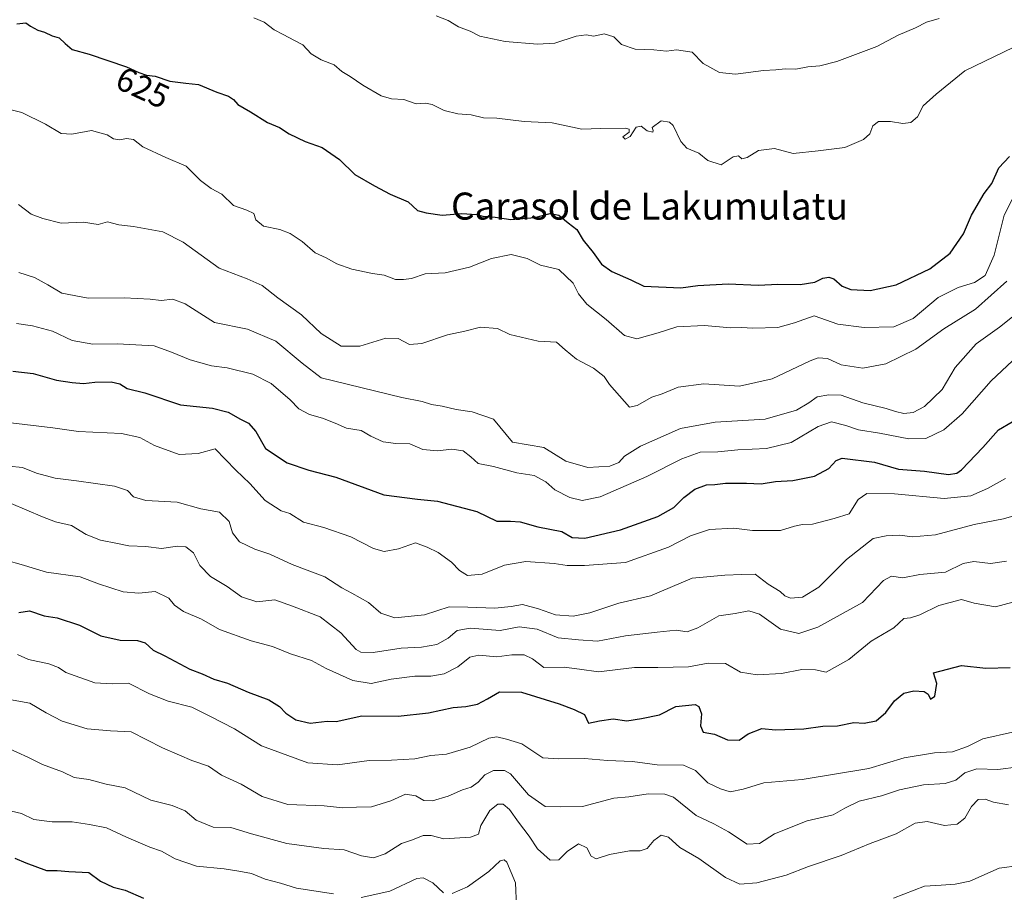
# Model space of a CAD drawing. Units: metres. Extents: x 625044 to 628515, y 4699481 to 4701856.
# Drawn here: x 625941 to 626232, y 4701256 to 4701514 of the extents above; entities that cross this region are included whole.
import ezdxf
from ezdxf.enums import TextEntityAlignment as Align

# ---------------------------------------------------------------- set-up
doc = ezdxf.new("R2010")
doc.units = ezdxf.units.M
doc.header["$MEASUREMENT"] = 0
for name, color, linetype, lineweight in [('Curva de nivel maestra', 30, 'Continuous', 30), ('Curva de nivel normal', 30, 'Continuous', 0), ('Rótulo de curva de nivel directora', 7, 'Continuous', 0), ('Texto cartográfico', 7, 'Continuous', 0)]:
    doc.layers.add(name, color=color, linetype=linetype, lineweight=lineweight)
doc.styles.add('Style-Arial', font='txt')

msp = doc.modelspace()

# ---------------------------------------------------------------- linework, layer by layer
at = {"layer": 'Curva de nivel maestra', "color": 30, "linetype": 'Continuous', "lineweight": 30, "flags": 128}
for points, elevation in [([(625940.35, 4701513.2001), (625943.03, 4701513.5401), (625944.4, 4701512.5701), (625946.5, 4701511.3401), (625948.55, 4701510.7601), (625950.76, 4701509.7201), (625952.89, 4701509.0901), (625954.64, 4701507.3901), (625956.66, 4701505.6501), (625961.72, 4701504.2301), (625972.74, 4701500.5101), (625976.39, 4701498.8201), (625978.69, 4701498.0401), (625981.24, 4701497.7601), (625985.57, 4701496.2601), (625990.33, 4701495.6401), (625994.06, 4701495.2701), (625999.5, 4701493.0201), (626002.99, 4701491.8401), (626004.44, 4701490.8901), (626005.75, 4701489.3201), (626009.44, 4701487.2401), (626014.44, 4701484.0501), (626018.07, 4701482.6101), (626020.86, 4701480.7101), (626025.6, 4701478.4501), (626030.66, 4701476.6401), (626035.75, 4701473.1101), (626040.34, 4701468.6601), (626046.13, 4701465.3301), (626050.76, 4701462.8801), (626056.05, 4701460.6301), (626058.89, 4701458.0101), (626061.42, 4701457.2801), (626066.12, 4701456.6501), (626071.98, 4701457.1801), (626076.35, 4701456.8801), (626078.15, 4701456.3401), (626081.85, 4701456.0501), (626086.44, 4701455.4001), (626093.56, 4701455.9001), (626098.09, 4701457.1301), (626100.72, 4701456.6401), (626103.46, 4701454.3301), (626105.99, 4701452.4201), (626107.83, 4701449.2801), (626110.84, 4701445.6101), (626113.26, 4701442.1301), (626116.4, 4701439.9401), (626122, 4701437.5101), (626125.82, 4701435.6001), (626136.8, 4701435.1501), (626141.77, 4701435.8401), (626150.77, 4701436.3401), (626159.77, 4701435.8901), (626165.44, 4701436.2701), (626172.1, 4701436.1001), (626176.44, 4701436.8001), (626178.76, 4701437.9701), (626180.58, 4701438.3301), (626182.06, 4701437.7701), (626184.48, 4701435.6101), (626187.1, 4701434.6301), (626192.76, 4701434.3301), (626200.43, 4701436.0101), (626210.43, 4701440.7301), (626216.43, 4701445.4301), (626220.43, 4701451.1601), (626222.76, 4701456.6301), (626226.54, 4701463.0301), (626228.8, 4701465.9801), (626230.88, 4701470.6401), (626234, 4701473.9701)], 625), ([(625939.12, 4701410.5001), (625945.12, 4701409.8501), (625952.09, 4701407.8001), (625956.68, 4701407.2001), (625960.01, 4701406.8701), (625963.38, 4701407.2301), (625968.26, 4701407.3901), (625970.79, 4701406.7801), (625972.98, 4701405.4001), (625978.14, 4701404.1001), (625988.75, 4701400.5501), (625998.18, 4701399.6001), (626002.86, 4701398.3901), (626006.45, 4701396.2601), (626008.84, 4701395.0801), (626010.98, 4701392.6701), (626013.86, 4701387.6801), (626020.26, 4701383.4201), (626026.73, 4701381.2501), (626034.67, 4701379.1501), (626048.88, 4701373.9201), (626058.83, 4701372.6601), (626064.82, 4701372.0201), (626076.46, 4701369.0001), (626082.35, 4701366.1101), (626086.41, 4701366.1201), (626089.28, 4701365.9401), (626094.47, 4701364.5101), (626101.57, 4701363.1201), (626104.59, 4701361.3501), (626108.39, 4701361.0901), (626118.89, 4701363.5801), (626129.92, 4701367.5501), (626134.7, 4701370.1401), (626137.66, 4701373.1501), (626140.9, 4701375.5901), (626144.39, 4701376.9101), (626146.79, 4701376.9501), (626149.95, 4701377.3901), (626156.22, 4701377.4201), (626160.54, 4701377.2001), (626164.81, 4701377.8301), (626169.88, 4701378.2001), (626176.3, 4701379.4801), (626180.59, 4701381.7501), (626182.68, 4701384.0401), (626184.54, 4701384.7601), (626194.05, 4701383.6401), (626201.17, 4701381.5001), (626208.81, 4701380.9701), (626215.92, 4701379.9301), (626218.44, 4701380.2901), (626219.8, 4701381.3701), (626226.09, 4701387.9401), (626230.76, 4701393.1801), (626234.76, 4701395.5601)], 600), ([(625940.95, 4701339.1501), (625944.09, 4701339.6201), (625948.39, 4701338.1701), (625952.3, 4701337.5601), (625958.9, 4701335.4301), (625965.13, 4701332.2301), (625970.86, 4701330.9501), (625975.99, 4701330.9001), (625978.26, 4701330.1301), (625980.66, 4701328.0301), (625984.12, 4701326.2801), (625991.46, 4701322.3901), (625995.11, 4701321.0101), (625998.58, 4701319.4501), (626002.68, 4701318.2201), (626008.79, 4701315.5401), (626014.86, 4701313.3201), (626018.07, 4701311.3201), (626019.89, 4701309.3201), (626022.91, 4701307.4301), (626027.11, 4701306.4301), (626032.11, 4701307.0201), (626034.75, 4701306.9401), (626042.42, 4701308.6201), (626053.1, 4701308.4601), (626062.1, 4701309.4501), (626069.45, 4701311.0001), (626073.11, 4701311.3501), (626076.57, 4701312.0701), (626079.6, 4701313.5601), (626083.1, 4701315.7201), (626089.58, 4701315.6001), (626100.76, 4701312.1601), (626105.18, 4701310.4501), (626108.26, 4701309.0001), (626109.46, 4701306.3601), (626112.7, 4701307.1001), (626116.75, 4701307.6801), (626120.77, 4701307.1401), (626125.1, 4701307.8001), (626130.44, 4701308.8801), (626135.32, 4701311.3401), (626141.03, 4701311.9201), (626142.12, 4701311.3001), (626142.85, 4701309.2001), (626142.54, 4701305.6501), (626143.36, 4701303.7001), (626146.74, 4701303.1201), (626150.57, 4701301.5001), (626154.04, 4701301.3301), (626156.72, 4701303.2701), (626160.69, 4701304.8701), (626164.77, 4701304.4201), (626173.18, 4701304.7001), (626178.76, 4701305.4701), (626183.13, 4701305.5701), (626187.92, 4701306.5901), (626191.05, 4701306.4401), (626194.55, 4701307.1401), (626197.44, 4701309.5701), (626200.01, 4701313.0201), (626202.76, 4701315.2401), (626205.7, 4701315.9601), (626208.76, 4701315.7701), (626209.98, 4701315.0301), (626210.66, 4701313.5001), (626211.93, 4701314.3701), (626212.46, 4701318.1501), (626211.55, 4701321.3201), (626219.76, 4701323.4301), (626226.99, 4701322.7201), (626234.17, 4701322.9101)], 575), ([(625939.75, 4701266.4901), (625942.95, 4701265.0801), (625949.06, 4701262.8801), (625952.22, 4701262.8001), (625955.68, 4701262.5301), (625961.59, 4701262.2901), (625965.1, 4701259.7001), (625968.78, 4701257.8701), (625972.38, 4701256.9801), (625977.8, 4701254.6701)], 550)]:
    msp.add_lwpolyline(points, dxfattribs=dict(at, elevation=elevation))
at = {"layer": 'Curva de nivel normal', "color": 30, "linetype": 'Continuous', "lineweight": 0, "flags": 128}
for points, elevation in [([(626010.48, 4701515.0001), (626013.54, 4701513.7301), (626016.44, 4701511.4801), (626019.08, 4701510.1101), (626022.45, 4701508.2601), (626024.89, 4701507.0401), (626027.42, 4701504.3201), (626030.39, 4701502.5801), (626034.24, 4701501.1001), (626036.47, 4701499.0901), (626038.92, 4701497.6401), (626042.65, 4701495.0901), (626048.06, 4701491.9701), (626051.14, 4701491.0601), (626054.77, 4701490.8901), (626058.42, 4701489.6001), (626061.18, 4701489.7801), (626063.22, 4701489.3801), (626066.78, 4701487.5601), (626070.78, 4701486.5701), (626074.75, 4701486.2801), (626078.4, 4701485.4601), (626082.36, 4701485.3201), (626090.4, 4701484.3401), (626098.66, 4701483.9801), (626107.5, 4701482.1201), (626113, 4701482.2201), (626120.33, 4701482.3201), (626121.51, 4701482.0701), (626121.48, 4701481.2301), (626119.58, 4701479.7801), (626120.32, 4701479.0901), (626121.78, 4701479.9001), (626123.6, 4701482.6301), (626125.07, 4701482.9701), (626126.8, 4701481.5901), (626128.44, 4701481.2001), (626128.57, 4701481.6701), (626128.31, 4701482.5801), (626130.94, 4701484.5801), (626133.37, 4701484.1601), (626134.47, 4701483.1301), (626136.75, 4701478.3901), (626138.56, 4701476.4201), (626142.08, 4701474.9401), (626144.75, 4701472.8001), (626148.69, 4701471.5501), (626152.29, 4701473.9101), (626153.85, 4701474.2201), (626154.83, 4701473.3101), (626156.39, 4701473.7101), (626159.76, 4701475.7501), (626164.52, 4701476.3901), (626170.02, 4701474.8801), (626177.43, 4701475.6401), (626185.27, 4701476.6801), (626190.79, 4701478.9801), (626192.68, 4701480.7201), (626193.57, 4701483.0401), (626195.21, 4701484.3801), (626198.76, 4701484.3801), (626202.43, 4701483.7501), (626204.78, 4701484.0701), (626206.75, 4701485.7301), (626208.49, 4701488.9701), (626212.32, 4701492.4701), (626220.76, 4701499.3001), (626235.3, 4701506.3201)], 630), ([(626213.21, 4701514.7801), (626209.47, 4701513.7301), (626206.19, 4701512.0301), (626201.09, 4701509.9101), (626194.74, 4701506.5101), (626182.92, 4701502.1301), (626177.9, 4701500.7901), (626174.31, 4701500.5501), (626170.82, 4701499.8501), (626167.65, 4701499.9101), (626164.91, 4701499.5901), (626161.22, 4701499.4401), (626152.92, 4701498.3801), (626148.22, 4701498.7901), (626143.42, 4701501.5001), (626140.1, 4701504.8801), (626135.44, 4701505.5301), (626132.52, 4701505.1801), (626128.78, 4701505.5801), (626123.27, 4701505.7301), (626119.19, 4701507.1101), (626116.93, 4701509.3901), (626114.11, 4701510.2901), (626111, 4701509.6001), (626108.77, 4701509.9301), (626105.77, 4701509.5401), (626099.46, 4701507.5401), (626094.4, 4701507.2001), (626084.77, 4701508.0201), (626077.28, 4701509.6201), (626074.4, 4701511.0801), (626070.98, 4701512.3601), (626067.91, 4701514.2301), (626064.41, 4701515.6001)], 635), ([(626237.28, 4701466.1401), (626232.44, 4701456.6401), (626229.44, 4701444.7801), (626226.77, 4701438.7601), (626223.65, 4701436.6901), (626218.78, 4701435.2501), (626212.93, 4701432.2601), (626205.55, 4701426.0701), (626199.76, 4701423.6401), (626190.97, 4701423.3701), (626183.24, 4701424.4101), (626176.23, 4701426.8801), (626170.42, 4701424.7801), (626165.43, 4701423.4501), (626158.06, 4701423.2401), (626154.73, 4701423.4501), (626151.43, 4701423.3601), (626143.72, 4701424.0201), (626135.6, 4701423.6301), (626130.1, 4701421.8701), (626123.77, 4701420.0501), (626120.1, 4701421.1001), (626114.67, 4701425.8101), (626108.96, 4701430.3401), (626106.54, 4701433.3301), (626104.9, 4701436.5001), (626100.69, 4701440.5701), (626095.29, 4701441.8301), (626091.29, 4701443.8301), (626086.61, 4701444.9601), (626080.75, 4701443.8601), (626074.29, 4701441.2601), (626067.07, 4701439.5601), (626061.11, 4701439.2801), (626057.11, 4701437.8801), (626054.75, 4701437.6001), (626052.33, 4701437.5901), (626049.04, 4701438.8601), (626045.59, 4701439.3601), (626039.4, 4701440.7101), (626034.95, 4701442.2201), (626031.79, 4701444.0401), (626028.6, 4701445.5101), (626024.73, 4701448.8501), (626021.21, 4701451.2501), (626018.11, 4701452.3601), (626013.32, 4701453.3601), (626011.04, 4701455.2401), (626010.46, 4701457.1401), (626008.36, 4701458.1601), (626004.44, 4701459.4601), (626000.97, 4701462.8401), (625997.78, 4701464.4801), (625994.61, 4701466.8701), (625990.46, 4701471.1001), (625984.44, 4701473.6901), (625977.63, 4701476.8001), (625974.84, 4701479.0401), (625972.81, 4701479.3401), (625970.79, 4701478.8801), (625968.95, 4701479.1801), (625967.09, 4701480.3901), (625962.44, 4701481.6301), (625956.59, 4701480.6101), (625953.44, 4701480.8301), (625948.84, 4701483.5401), (625941.81, 4701486.9901), (625934.28, 4701488.9201)], 620), ([(625940.79, 4701459.7801), (625944.58, 4701456.9101), (625947.99, 4701455.6801), (625953.41, 4701454.2601), (625960.07, 4701454.5601), (625964.43, 4701453.8501), (625967.12, 4701454.6601), (625970.53, 4701453.7601), (625974.79, 4701453.3201), (625983.52, 4701451.7001), (625989.5, 4701448.6901), (626000.14, 4701441.0001), (626008.45, 4701437.7801), (626012.86, 4701435.8001), (626017.51, 4701432.2301), (626024.58, 4701427.1701), (626030.32, 4701421.6301), (626036.32, 4701417.9401), (626041.78, 4701417.9301), (626049.45, 4701420.2801), (626053.11, 4701420.2101), (626056.45, 4701418.3801), (626060.11, 4701418.6501), (626067.78, 4701421.2101), (626072.88, 4701422.3101), (626077.53, 4701423.5501), (626082.48, 4701423.1601), (626086.14, 4701421.3201), (626094.53, 4701419.4001), (626099.95, 4701419.0601), (626102.52, 4701416.7901), (626105.91, 4701414.0101), (626110.93, 4701411.3601), (626114.12, 4701408.8801), (626115.7, 4701406.5201), (626121.58, 4701399.8401), (626123.81, 4701400.3701), (626128.2, 4701402.8001), (626131.23, 4701403.7901), (626135.96, 4701405.8201), (626143.57, 4701406.7601), (626154.1, 4701406.0401), (626163.77, 4701408.2001), (626174.99, 4701413.5601), (626177.35, 4701414.4001), (626180.12, 4701414.2701), (626184.22, 4701412.4001), (626190.57, 4701411.4401), (626197.43, 4701412.7001), (626206.33, 4701417.0401), (626214.53, 4701423.0201), (626223.91, 4701428.8501), (626233.24, 4701437.0901)], 615), ([(625940.95, 4701439.7201), (625945.58, 4701438.2401), (625949.5, 4701436.0201), (625953.63, 4701433.5401), (625961.47, 4701432.0601), (625972.12, 4701432.1801), (625979.77, 4701431.8001), (625983.04, 4701431.4201), (625986.44, 4701431.8201), (625990.12, 4701430.3801), (625998.8, 4701424.9001), (626008.52, 4701422.9001), (626016.95, 4701419.3601), (626024.73, 4701412.8801), (626030.38, 4701408.4901), (626054.18, 4701402.7601), (626060.27, 4701401.5201), (626062.96, 4701400.6401), (626066.11, 4701400.1601), (626070.28, 4701399.1401), (626074.99, 4701398.5201), (626081.35, 4701396.3401), (626086.99, 4701389.5301), (626096.26, 4701387.9201), (626102.76, 4701383.9301), (626109.29, 4701382.0201), (626115.77, 4701382.4501), (626118.41, 4701383.5001), (626120.13, 4701385.3401), (626124.82, 4701388.2901), (626136.62, 4701393.5201), (626146.92, 4701395.4601), (626161.68, 4701396.3401), (626171.02, 4701399.0001), (626174.65, 4701401.1101), (626177.12, 4701402.9501), (626180.56, 4701403.4801), (626184.22, 4701403.4501), (626190.62, 4701401.1801), (626197.56, 4701399.5001), (626200.23, 4701398.5501), (626202.76, 4701398.0301), (626205.55, 4701398.2901), (626208.87, 4701400.0601), (626214.07, 4701405.0901), (626217.92, 4701411.5901), (626224.1, 4701418.6101), (626231, 4701423.5301), (626237.87, 4701428.9601)], 610), ([(625940.25, 4701424.5601), (625944.95, 4701423.9501), (625950.84, 4701422.3001), (625956.72, 4701419.5601), (625962.79, 4701418.5101), (625970.12, 4701418.5801), (625980.94, 4701417.9801), (625986.12, 4701416.1301), (625991.6, 4701413.8501), (625997.96, 4701412.0801), (626002.55, 4701411.4801), (626010.12, 4701409.6501), (626015.54, 4701406.8501), (626021.14, 4701402.0201), (626023.73, 4701399.3301), (626026.88, 4701397.6401), (626030.76, 4701396.5901), (626034.46, 4701395.1101), (626037.89, 4701393.6201), (626042.22, 4701392.9701), (626045.07, 4701391.2701), (626048.7, 4701389.5601), (626052.49, 4701389.0701), (626056.63, 4701389.0301), (626060.48, 4701387.3001), (626064.77, 4701386.9201), (626069.02, 4701387.4501), (626072.4, 4701386.9301), (626074.66, 4701385.2001), (626076.77, 4701383.2201), (626081.36, 4701382.3401), (626088.24, 4701380.4201), (626093.38, 4701379.6901), (626096.86, 4701377.7401), (626099.49, 4701375.3701), (626103.89, 4701373.1001), (626107.54, 4701372.3001), (626112.95, 4701373.3801), (626126.68, 4701379.3101), (626137.05, 4701384.5801), (626142.48, 4701386.5501), (626147.75, 4701386.6301), (626153.68, 4701387.2401), (626162.12, 4701387.6301), (626169.44, 4701389.4401), (626177.43, 4701394.1801), (626181.3, 4701395.4901), (626185.57, 4701394.4801), (626189.3, 4701393.1401), (626195.54, 4701392.1201), (626204.23, 4701390.4501), (626209.21, 4701390.6201), (626214.62, 4701393.1501), (626219.98, 4701397.9001), (626228.56, 4701407.6401), (626246.01, 4701423.9801)], 605), ([(625938.52, 4701395.2301), (625950.93, 4701393.7801), (625958.52, 4701392.7001), (625971.24, 4701392.1001), (625976.72, 4701390.9101), (625981, 4701388.5001), (625988.35, 4701385.8501), (625994, 4701386.1101), (625998.96, 4701387.4901), (626005.08, 4701381.2701), (626009.27, 4701377.2401), (626013.76, 4701372.2501), (626018.48, 4701369.1801), (626021.04, 4701368.4201), (626025.11, 4701365.8201), (626031.19, 4701364.2401), (626039.09, 4701361.5101), (626045.86, 4701358.0701), (626049.02, 4701357.2201), (626053.19, 4701357.9501), (626058.29, 4701359.7001), (626061.69, 4701358.4501), (626065, 4701356.8701), (626068.9, 4701354.0301), (626071.27, 4701351.5101), (626073.65, 4701350.1201), (626077.96, 4701350.5001), (626084.56, 4701353.1101), (626090.95, 4701354.2201), (626099.3, 4701353.6301), (626103.09, 4701353.0101), (626108.28, 4701353.0801), (626120.38, 4701353.8801), (626133.13, 4701358.4701), (626139.58, 4701361.8501), (626145.22, 4701363.6801), (626152.4, 4701364.0301), (626157.98, 4701363.3601), (626166.24, 4701363.3901), (626170.37, 4701364.6601), (626172.74, 4701365.1101), (626175.76, 4701365.2401), (626182.1, 4701366.9701), (626186.54, 4701368.3001), (626189.22, 4701372.5201), (626191.76, 4701374.3601), (626199.95, 4701374.2201), (626214.64, 4701372.8901), (626222.52, 4701373.6601), (626227.45, 4701375.7601), (626232.85, 4701378.7201)], 595), ([(625937.99, 4701382.4201), (625941.97, 4701382.0501), (625946.14, 4701380.3201), (625951.65, 4701378.8401), (625957.94, 4701378.1201), (625969.26, 4701376.4501), (625973.06, 4701375.2201), (625974.82, 4701373.3001), (625978.46, 4701372.2801), (625987.79, 4701371.8101), (625994.78, 4701369.8101), (626000.23, 4701368.8201), (626003.12, 4701366.0001), (626004.15, 4701362.6901), (626006.2, 4701360.0701), (626010.74, 4701357.8601), (626015.15, 4701356.3701), (626021.78, 4701353.3001), (626031.45, 4701349.6501), (626036.46, 4701346.4001), (626039.48, 4701344.9001), (626044.34, 4701342.0801), (626047.99, 4701338.9701), (626052.12, 4701337.5401), (626060.93, 4701338.4701), (626068.24, 4701340.7801), (626073.78, 4701340.7401), (626081.78, 4701340.4201), (626086.56, 4701340.8801), (626089.91, 4701341.5401), (626094.68, 4701340.2601), (626099.69, 4701338.4201), (626104.95, 4701338.0101), (626109.87, 4701339.0101), (626118.44, 4701341.8901), (626127.77, 4701344.0701), (626140.1, 4701349.2801), (626149.77, 4701350.1401), (626154.78, 4701350.4001), (626158.78, 4701350.4801), (626162.59, 4701347.4801), (626166.13, 4701345.3801), (626167.53, 4701344.0801), (626169.21, 4701343.3901), (626172.78, 4701343.6201), (626177.64, 4701346.6501), (626185.74, 4701354.8001), (626193.64, 4701360.9701), (626197.48, 4701361.8501), (626201.43, 4701361.9901), (626205.29, 4701361.5201), (626212.1, 4701362.0701), (626223.6, 4701365.1301), (626232.23, 4701366.8701), (626240.72, 4701369.3001)], 590), ([(625938.64, 4701371.3401), (625947.91, 4701367.4401), (625951.72, 4701365.9101), (625956.54, 4701364.8301), (625960.79, 4701362.2101), (625965.12, 4701360.4901), (625970.12, 4701359.5501), (625973.46, 4701358.8501), (625978.46, 4701358.6801), (625983.08, 4701358.0801), (625987.82, 4701358.7401), (625990.32, 4701358.5201), (625992.61, 4701356.8201), (625994.51, 4701353.0501), (625997.62, 4701349.7601), (626002.51, 4701346.8101), (626006.83, 4701343.7501), (626011.37, 4701342.2801), (626016.69, 4701342.8401), (626021.83, 4701340.9801), (626030.04, 4701337.9001), (626036.17, 4701333.1301), (626040.71, 4701328.1901), (626042.13, 4701327.4401), (626045.78, 4701327.3401), (626054.02, 4701328.5701), (626060.05, 4701328.8901), (626064.54, 4701329.6801), (626067.89, 4701331.5001), (626070.64, 4701333.8401), (626074.42, 4701334.5101), (626083.34, 4701333.8201), (626088.98, 4701334.8601), (626094.29, 4701334.1701), (626100.45, 4701331.6701), (626106.46, 4701331.0101), (626112.1, 4701330.6501), (626120.38, 4701332.2501), (626129.81, 4701333.3001), (626135.42, 4701333.9201), (626138.6, 4701333.4401), (626141.75, 4701334.6101), (626148.02, 4701338.1901), (626152.85, 4701338.8501), (626156.88, 4701339.6301), (626160.09, 4701338.6401), (626166.3, 4701334.1901), (626171.67, 4701332.9101), (626177.33, 4701334.8001), (626190.5, 4701342.0601), (626196.7, 4701348.5501), (626199.08, 4701349.8301), (626202.44, 4701349.3701), (626207.51, 4701350.3601), (626215.09, 4701351.0301), (626220.26, 4701353.5801), (626223.43, 4701354.2301), (626228.43, 4701353.6001), (626233.09, 4701354.3001)], 585), ([(625937.38, 4701354.4801), (625941.56, 4701353.2901), (625949.06, 4701351.0201), (625959.1, 4701349.6401), (625964.46, 4701347.6401), (625971.75, 4701345.2001), (625976.4, 4701344.8201), (625981.29, 4701345.3101), (625985.28, 4701343.4201), (625986.97, 4701341.2901), (625989.59, 4701339.4201), (625995, 4701337.1901), (626000.25, 4701334.1501), (626009.66, 4701330.7101), (626015.99, 4701329.0401), (626021.28, 4701326.9001), (626027.51, 4701324.9601), (626031.88, 4701322.5801), (626039.74, 4701318.9901), (626045.11, 4701318.1201), (626051.11, 4701319.4401), (626058.11, 4701320.3401), (626062.78, 4701320.2701), (626066.78, 4701320.9501), (626070.78, 4701323.0501), (626074.35, 4701325.8801), (626077.05, 4701326.5001), (626082.34, 4701326.0101), (626086.77, 4701326.5801), (626090.44, 4701326.6301), (626092.88, 4701325.4701), (626096.24, 4701322.9001), (626102.25, 4701323.0101), (626106.78, 4701322.4201), (626112.44, 4701321.5401), (626123.1, 4701322.9001), (626130.01, 4701322.8501), (626139.07, 4701323.0301), (626144.9, 4701324.1801), (626149.96, 4701324.0301), (626154.4, 4701321.5301), (626159.33, 4701320.6701), (626166.51, 4701321.0601), (626172.61, 4701322.2701), (626176.6, 4701322.2201), (626179.76, 4701321.5001), (626186.43, 4701325.2101), (626193.09, 4701330.6701), (626199.76, 4701334.6101), (626202.76, 4701337.3401), (626204.76, 4701337.5701), (626207.43, 4701338.4101), (626213.09, 4701341.1801), (626219.76, 4701342.9301), (626223.54, 4701341.8801), (626229.89, 4701340.8301), (626237.54, 4701342.8601)], 580), ([(626234.9, 4701303.7801), (626226.09, 4701301.8201), (626221.59, 4701299.4801), (626217.1, 4701297.9101), (626211.8, 4701297.6201), (626202.81, 4701296.1301), (626192.42, 4701292.9801), (626172.65, 4701289.7001), (626161.31, 4701288.7401), (626155.16, 4701286.9001), (626151.35, 4701286.0701), (626148.5, 4701287.0001), (626144.77, 4701288.7601), (626141.1, 4701292.3601), (626137.51, 4701294.0001), (626129.74, 4701294.1201), (626122.51, 4701295.0401), (626115.1, 4701295.3701), (626108.22, 4701296.0001), (626100.59, 4701295.8701), (626095.96, 4701296.1201), (626089.74, 4701300.2801), (626085.2, 4701301.6901), (626082.34, 4701302.4101), (626080, 4701301.9401), (626074.45, 4701299.2701), (626067.45, 4701297.2201), (626062.78, 4701296.8001), (626058.1, 4701295.8501), (626051.16, 4701295.4301), (626044.51, 4701295.3801), (626035.23, 4701294.1001), (626026.43, 4701294.6301), (626012.73, 4701299.6801), (626004.71, 4701304.7401), (625997.43, 4701308.5101), (625992.05, 4701311.1001), (625985.06, 4701312.9101), (625979.55, 4701315.0801), (625973.35, 4701318.2801), (625968.56, 4701318.0401), (625963.38, 4701318.3201), (625954.84, 4701321.3701), (625952.62, 4701322.9101), (625949.76, 4701323.9401), (625943.73, 4701325.2401), (625940.52, 4701326.6901)], 570), ([(625937.11, 4701313.6301), (625944.13, 4701312.2901), (625949.04, 4701309.4401), (625953.75, 4701306.9501), (625961.09, 4701304.6901), (625968.02, 4701304.1501), (625974.17, 4701303.8801), (625983.44, 4701299.1001), (625988.48, 4701296.9901), (625992.1, 4701295.4101), (625996.99, 4701293.7201), (626000.92, 4701291.0201), (626006.7, 4701288.3501), (626012.87, 4701284.7001), (626020.48, 4701282.3501), (626031.2, 4701281.9501), (626036.78, 4701281.4101), (626040.78, 4701281.5201), (626045.22, 4701281.6801), (626051, 4701283.4301), (626055.29, 4701285.3801), (626058.37, 4701284.9101), (626060.72, 4701283.5601), (626063.33, 4701283.4101), (626067.97, 4701284.8101), (626072.2, 4701286.7301), (626074.74, 4701287.4801), (626076.78, 4701288.9201), (626078.78, 4701291.1301), (626081.39, 4701292.3801), (626084.55, 4701292.3601), (626086.38, 4701291.4601), (626091.72, 4701285.2201), (626096.6, 4701281.7501), (626101.1, 4701281.7101), (626107.72, 4701281.8101), (626116.9, 4701284.2101), (626121.38, 4701284.6601), (626127.1, 4701285.5501), (626132.05, 4701285.4201), (626134.56, 4701284.5301), (626141.27, 4701279.1301), (626146.49, 4701276.5901), (626150.84, 4701274.2801), (626156.38, 4701270.6001), (626160, 4701270.8501), (626164.49, 4701273.6601), (626174.15, 4701277.4801), (626181.82, 4701279.2701), (626185.31, 4701281.3101), (626189.48, 4701283.3601), (626196.09, 4701284.8801), (626201.43, 4701286.6501), (626208.6, 4701288.1401), (626215.02, 4701288.5601), (626218.12, 4701289.5901), (626220.78, 4701291.6701), (626224.31, 4701292.9201), (626230.57, 4701292.7201), (626236.78, 4701293.5001)], 565), ([(626233.75, 4701282.2401), (626229.3, 4701283.0401), (626226.76, 4701283.9401), (626224.76, 4701283.8801), (626222.76, 4701281.7801), (626220.76, 4701278.3101), (626218.5, 4701276.5801), (626214.76, 4701276.1901), (626209.69, 4701277.3001), (626206.14, 4701276.8501), (626200.43, 4701273.6501), (626192.76, 4701270.8101), (626184.18, 4701267.2701), (626174.49, 4701264.0201), (626167.94, 4701261.5001), (626159.3, 4701259.2001), (626154.19, 4701258.7501), (626150, 4701260.7901), (626142.14, 4701266.4001), (626136.52, 4701269.6701), (626133.07, 4701272.7201), (626130.95, 4701273.2801), (626128.81, 4701271.7401), (626126.77, 4701269.3601), (626124.71, 4701268.6601), (626121.57, 4701268.6601), (626115.66, 4701267.5501), (626111.73, 4701266.2901), (626110.23, 4701267.1201), (626108.92, 4701269.5201), (626106.5, 4701270.7301), (626103.1, 4701268.4801), (626100.72, 4701265.9901), (626098.1, 4701265.8501), (626094.38, 4701269.2001), (626091.92, 4701272.9601), (626088.75, 4701277.1101), (626086.07, 4701280.8401), (626084.16, 4701282.4101), (626082.61, 4701282.4301), (626080.3, 4701280.6001), (626077.61, 4701276.1801), (626076.86, 4701273.6201), (626074.53, 4701272.7201), (626066.64, 4701272.1801), (626062.9, 4701273.1501), (626060.52, 4701273.1801), (626057.35, 4701271.9401), (626054.17, 4701270.7701), (626049.29, 4701267.7701), (626045.81, 4701266.5901), (626042.32, 4701267.1801), (626037.18, 4701268.9701), (626031.13, 4701269.3501), (626020.16, 4701270.8101), (626009.77, 4701273.7001), (626003.62, 4701275.5901), (625998.44, 4701275.6901), (625993.33, 4701277.7101), (625990.12, 4701280.4901), (625986.29, 4701282.0101), (625979.97, 4701283.6301), (625972.36, 4701287.3301), (625966.75, 4701288.3401), (625961.63, 4701289.7001), (625957.25, 4701290.3401), (625953.79, 4701292.0001), (625947.89, 4701294.1501), (625943.76, 4701296.2801), (625936.84, 4701299.3701)], 560), ([(625938.76, 4701280.3901), (625941.7, 4701279.6801), (625945.38, 4701277.9201), (625950.73, 4701277.2701), (625956.71, 4701277.2501), (625961.78, 4701276.4101), (625966.85, 4701275.4201), (625972.72, 4701272.6801), (625979.63, 4701269.7701), (625983.11, 4701268.5501), (625987.12, 4701266.3301), (625993.45, 4701264.0901), (626001.64, 4701263.2901), (626006.04, 4701262.6001), (626009.74, 4701261.9501), (626013.75, 4701260.2701), (626018.29, 4701259.0601), (626023.09, 4701257.6201), (626034.04, 4701255.9201)], 555), ([(626069.15, 4701256.0001), (626073.61, 4701258.0001), (626079.96, 4701262.5201), (626083.35, 4701265.7001), (626084.52, 4701266.0101), (626085.24, 4701265.2501), (626087.9, 4701259.1401), (626088.15, 4701252.2901)], 555), ([(626199.66, 4701254.6801), (626208.85, 4701258.2501), (626213.8, 4701258.4701), (626217.96, 4701258.7601), (626222.25, 4701259.7201), (626230.98, 4701263.5701), (626236.98, 4701264.3601)], 555), ([(626042.2, 4701254.8601), (626050.71, 4701256.7001), (626058.64, 4701260.5001), (626060.53, 4701260.6301), (626063.37, 4701259.1401), (626066.57, 4701256.2201)], 555)]:
    msp.add_lwpolyline(points, dxfattribs=dict(at, elevation=elevation))

# ---------------------------------------------------------------- texts
at = {"layer": 'Rótulo de curva de nivel directora', "color": 7, "linetype": 'Continuous', "lineweight": 0, "style": 'Style-Arial'}
msp.add_text('625', height=7, rotation=335.155137, dxfattribs=at).set_placement((625977.5928, 4701494.3677), align=Align.MIDDLE_CENTER)
at = {"layer": 'Texto cartográfico', "color": 7, "linetype": 'Continuous', "lineweight": 0, "style": 'Style-Arial'}
msp.add_text('Carasol de Lakumulatu', height=8, dxfattribs=at).set_placement((626127.4895, 4701459.3202), align=Align.MIDDLE_CENTER)

doc.saveas('drawing.dxf')
